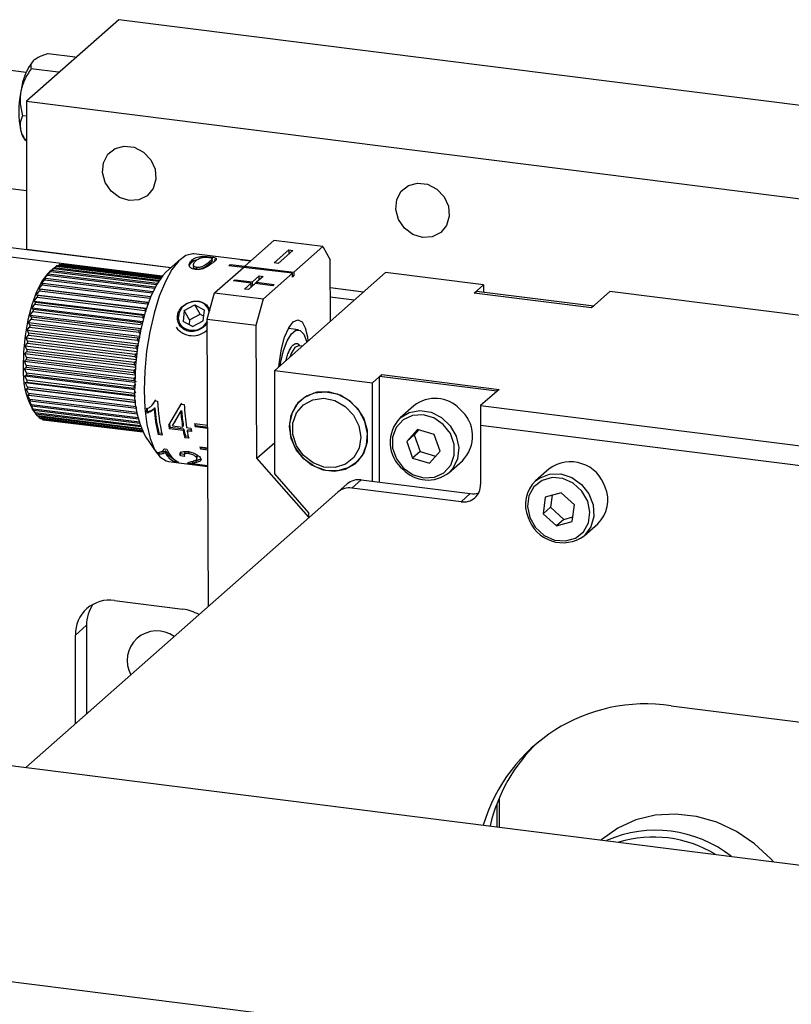
# Model space of a CAD drawing. Units: millimetres. Extents: x 20 to 416, y 10 to 287.
# Drawn here: x 134 to 136, y 107 to 110 of the extents above; entities that cross this region are included whole.
import ezdxf

# ---------------------------------------------------------------- set-up
doc = ezdxf.new("R2010")
doc.units = ezdxf.units.MM

msp = doc.modelspace()

# ---------------------------------------------------------------- linework, layer by layer
at = {"color": 7, "linetype": 'Continuous', "lineweight": 25}
for p, q in [((133.99879, 110.489275), (133.704162, 110.229438)), ((136.330558, 110.1955), (133.99879, 110.489275)), ((133.702709, 110.32067), (133.160332, 110.389003)), ((133.859485, 110.370065), (133.773178, 110.380939)), ((133.728519, 110.360913), (133.724989, 110.3578)), ((133.805052, 110.32206), (133.718745, 110.332934)), ((133.686812, 110.265352), (133.685047, 110.255644)), ((133.704162, 110.229438), (136.446366, 109.883953)), ((133.704162, 110.229438), (133.704162, 109.758033)), ((133.704162, 110.181631), (133.691528, 110.183223)), ((133.685047, 110.138088), (133.686812, 110.131493)), ((133.695552, 110.111784), (133.701106, 110.10362)), ((133.129172, 110.017306), (133.704162, 109.944864)), ((134.136579, 109.672127), (132.89347, 109.828744)), ((134.163865, 109.698385), (133.129172, 109.828744)), ((134.400629, 109.704274), (134.492553, 109.785343)), ((134.648454, 109.766309), (134.492553, 109.785343)), ((133.704162, 109.758033), (134.16557, 109.699901)), ((134.493556, 109.714226), (134.540697, 109.7558)), ((134.553169, 109.754277), (134.506029, 109.712704)), ((134.540697, 109.7558), (134.553169, 109.754277)), ((134.540697, 109.7558), (134.540745, 109.74332)), ((134.55653, 109.685239), (134.648454, 109.766309)), ((134.648454, 109.766309), (134.672265, 109.724212)), ((134.195257, 109.726315), (134.148719, 109.684908)), ((134.232826, 109.724134), (134.232808, 109.717809)), ((134.419404, 109.720832), (134.237204, 109.743078)), ((134.308376, 109.728956), (134.307978, 109.722397)), ((134.418678, 109.720192), (134.385723, 109.724215)), ((134.390157, 109.723674), (134.390222, 109.724283)), ((134.390222, 109.724283), (134.419292, 109.720733)), ((134.673016, 109.528252), (134.672265, 109.724212)), ((133.790301, 109.697276), (133.774788, 109.683473)), ((133.777127, 109.685318), (133.789739, 109.696771)), ((133.782816, 109.689765), (133.777127, 109.685318)), ((134.1203, 109.648561), (133.782816, 109.689765)), ((133.789739, 109.696771), (134.124811, 109.655861)), ((134.126206, 109.657996), (133.792058, 109.698792)), ((133.79279, 109.698703), (133.798986, 109.70386)), ((133.798986, 109.70386), (134.129953, 109.663451)), ((134.131043, 109.664963), (133.801294, 109.705223)), ((133.803683, 109.704931), (133.808151, 109.708295)), ((133.808151, 109.708295), (134.133728, 109.668545)), ((134.134415, 109.669428), (133.810423, 109.708984)), ((133.814782, 109.708452), (133.817133, 109.710029)), ((133.817133, 109.710029), (134.135765, 109.671127)), ((134.135969, 109.67138), (133.819343, 109.710037)), ((134.247682, 109.693848), (134.247315, 109.699767)), ((134.286645, 109.711236), (134.286663, 109.717561)), ((134.303991, 109.619047), (134.395915, 109.700116)), ((134.395534, 109.699781), (134.349146, 109.705445)), ((134.35386, 109.709602), (134.40063, 109.703892)), ((134.353878, 109.704867), (134.35386, 109.709602)), ((134.551816, 109.681082), (134.395915, 109.700116)), ((134.400629, 109.704274), (134.55653, 109.685239)), ((134.400647, 109.699539), (134.400629, 109.704274)), ((134.400647, 109.699539), (134.40063, 109.703892)), ((134.506029, 109.712704), (134.493556, 109.714226)), ((133.751194, 109.647938), (133.762514, 109.660502)), ((133.759623, 109.662633), (133.771402, 109.674972)), ((133.764715, 109.664339), (133.759623, 109.662633)), ((133.762514, 109.660502), (134.104888, 109.618701)), ((134.106677, 109.622588), (133.764715, 109.664339)), ((133.768299, 109.675138), (133.780511, 109.687107)), ((133.773668, 109.678238), (133.768299, 109.675138)), ((133.771402, 109.674972), (134.111959, 109.633393)), ((134.113689, 109.636724), (133.773668, 109.678238)), ((133.780511, 109.687107), (134.118696, 109.645817)), ((134.364364, 109.656639), (134.369078, 109.660796)), ((134.369078, 109.660796), (134.425203, 109.653944)), ((134.369096, 109.656061), (134.369078, 109.660796)), ((134.425203, 109.653944), (134.446416, 109.672652)), ((134.458888, 109.67113), (134.437675, 109.652421)), ((134.446416, 109.672652), (134.458888, 109.67113)), ((134.446464, 109.660172), (134.446416, 109.672652)), ((134.459892, 109.600013), (134.551816, 109.681082)), ((134.84912, 109.683561), (134.495567, 109.371756)), ((134.551864, 109.668505), (134.551816, 109.681082)), ((134.556578, 109.672663), (134.551846, 109.67324)), ((134.556578, 109.672663), (134.551864, 109.668505)), ((134.55653, 109.685239), (134.556578, 109.672663)), ((135.160925, 109.644277), (134.84912, 109.683561)), ((133.743103, 109.631215), (133.753942, 109.643853)), ((133.747783, 109.630056), (133.743103, 109.631215)), ((133.743103, 109.631215), (134.092606, 109.588544)), ((134.090766, 109.588181), (133.747783, 109.630056)), ((133.756055, 109.648219), (133.751194, 109.647938)), ((133.753942, 109.643853), (134.096925, 109.601977)), ((134.099038, 109.606344), (133.756055, 109.648219)), ((134.420489, 109.649787), (134.364364, 109.656639)), ((134.399276, 109.631078), (134.420489, 109.649787)), ((134.411748, 109.629556), (134.399276, 109.631078)), ((134.432961, 109.648264), (134.411748, 109.629556)), ((134.420537, 109.637307), (134.420489, 109.649787)), ((134.425154, 109.641379), (134.420519, 109.641945)), ((134.425251, 109.641464), (134.425203, 109.653944)), ((134.489085, 109.641412), (134.432961, 109.648264)), ((134.437675, 109.652324), (134.433058, 109.648252)), ((134.437675, 109.652421), (134.493799, 109.645569)), ((134.437693, 109.647686), (134.437675, 109.652421)), ((134.493799, 109.645569), (134.489085, 109.641412)), ((134.672603, 109.636021), (134.779889, 109.622504)), ((134.778171, 109.620989), (134.67261, 109.634289)), ((135.131462, 109.618294), (135.160925, 109.644277)), ((135.160925, 109.644277), (135.160925, 109.621709)), ((133.728287, 109.592439), (133.738122, 109.604771)), ((133.735439, 109.612648), (133.745782, 109.625208)), ((133.73999, 109.610048), (133.735439, 109.612648)), ((133.735439, 109.612648), (134.08614, 109.56983)), ((133.738122, 109.604771), (134.081105, 109.562896)), ((134.082972, 109.568173), (133.73999, 109.610048)), ((133.745782, 109.625208), (134.088765, 109.583332)), ((134.280662, 109.535376), (134.303991, 109.619047)), ((134.303991, 109.619047), (134.459892, 109.600013)), ((134.436563, 109.516342), (134.459892, 109.600013)), ((134.748708, 109.595006), (134.672724, 109.604579)), ((135.131462, 109.618294), (135.138533, 109.62453)), ((135.505628, 109.571153), (135.131462, 109.618294)), ((135.138533, 109.62453), (135.512699, 109.577389)), ((135.564554, 109.623121), (135.505628, 109.571153)), ((136.546551, 109.499401), (135.564554, 109.623121)), ((133.721724, 109.57081), (133.731047, 109.582767)), ((133.726174, 109.565393), (133.721724, 109.57081)), ((133.721724, 109.57081), (134.074068, 109.527792)), ((134.069157, 109.523518), (133.726174, 109.565393)), ((133.73276, 109.588415), (133.728287, 109.592439)), ((133.728287, 109.592439), (134.079919, 109.549507)), ((133.731047, 109.582767), (134.074029, 109.540892)), ((134.075743, 109.54654), (133.73276, 109.588415)), ((134.207166, 109.562186), (134.241156, 109.580235)), ((134.241156, 109.580235), (134.271332, 109.563858)), ((134.257993, 109.550468), (134.241156, 109.580235)), ((135.512699, 109.577389), (135.505628, 109.571153)), ((133.710648, 109.524253), (133.718952, 109.535035)), ((133.715823, 109.547998), (133.724633, 109.559437)), ((133.720303, 109.541235), (133.715823, 109.547998)), ((133.715823, 109.547998), (134.068694, 109.504915)), ((133.718952, 109.535035), (134.061935, 109.49316)), ((134.063286, 109.49936), (133.720303, 109.541235)), ((133.724633, 109.559437), (134.067616, 109.517561)), ((134.074029, 109.540892), (134.077488, 109.535644)), ((134.081105, 109.562896), (134.084424, 109.557429)), ((134.207166, 109.562186), (134.203352, 109.52776)), ((134.224003, 109.532419), (134.207166, 109.562186)), ((134.224003, 109.532419), (134.257993, 109.550468)), ((134.257993, 109.550468), (134.269176, 109.544399)), ((134.267518, 109.529431), (134.271332, 109.563858)), ((134.280662, 109.535376), (134.436563, 109.516342)), ((134.284172, 108.619638), (134.280662, 109.535376)), ((133.706256, 109.499835), (133.714065, 109.50983)), ((133.715212, 109.516206), (133.710648, 109.524253)), ((133.710648, 109.524253), (134.063883, 109.481126)), ((133.714065, 109.50983), (134.057048, 109.467955)), ((134.058195, 109.474331), (133.715212, 109.516206)), ((134.233528, 109.511382), (134.203352, 109.52776)), ((134.224003, 109.532419), (134.222345, 109.517451)), ((134.233528, 109.511382), (134.267518, 109.529431)), ((134.43819, 109.091876), (134.436563, 109.516342)), ((134.571538, 109.500773), (134.539005, 109.504745)), ((133.702696, 109.475011), (133.710026, 109.484098)), ((133.702696, 109.475011), (134.056229, 109.431848)), ((133.707582, 109.464636), (133.702696, 109.475011)), ((133.710956, 109.490579), (133.706256, 109.499835)), ((133.706256, 109.499835), (134.059709, 109.456681)), ((133.710026, 109.484098), (134.053009, 109.442222)), ((134.053939, 109.448704), (133.710956, 109.490579)), ((134.064909, 109.477066), (134.058195, 109.474331)), ((134.061935, 109.49316), (134.066564, 109.487346)), ((134.068775, 109.501088), (134.063286, 109.49936)), ((133.700005, 109.450054), (133.70688, 109.45812)), ((133.700005, 109.450054), (134.053484, 109.406898)), ((133.705128, 109.438661), (133.700005, 109.450054)), ((134.04811, 109.396785), (133.705128, 109.438661)), ((133.70688, 109.45812), (134.049863, 109.416244)), ((134.050565, 109.422761), (133.707582, 109.464636)), ((134.053009, 109.442222), (134.058429, 109.436805)), ((134.060902, 109.452169), (134.053939, 109.448704)), ((134.057048, 109.467955), (134.062461, 109.461856)), ((134.583137, 109.448986), (134.571715, 109.45038)), ((133.698214, 109.425238), (133.70466, 109.432181)), ((133.698214, 109.425238), (134.051503, 109.382104)), ((133.703619, 109.412938), (133.698214, 109.425238)), ((134.046602, 109.371062), (133.703619, 109.412938)), ((133.70466, 109.432181), (134.047643, 109.390305)), ((134.049863, 109.416244), (134.054471, 109.412213)), ((134.056752, 109.426383), (134.050565, 109.422761)), ((133.697342, 109.400833), (133.703391, 109.406565)), ((133.697342, 109.400833), (134.050296, 109.35774)), ((133.703073, 109.387749), (133.697342, 109.400833)), ((133.697399, 109.377107), (133.703087, 109.381553)), ((133.697399, 109.377107), (134.04986, 109.334074)), ((133.703495, 109.36337), (133.697399, 109.377107)), ((134.046055, 109.345873), (133.703073, 109.387749)), ((133.703087, 109.381553), (134.04607, 109.339678)), ((133.703391, 109.406565), (134.046374, 109.36469)), ((134.047643, 109.390305), (134.052467, 109.386675)), ((134.05308, 109.400118), (134.04811, 109.396785)), ((133.698383, 109.35432), (133.703752, 109.35742)), ((133.698383, 109.35432), (134.050171, 109.31137)), ((133.70488, 109.340068), (133.698383, 109.35432)), ((134.046477, 109.321494), (133.703495, 109.36337)), ((133.703752, 109.35742), (134.046734, 109.315545)), ((134.050786, 109.34981), (134.046055, 109.345873)), ((134.046374, 109.36469), (134.051322, 109.361556)), ((134.051938, 109.37508), (134.046602, 109.371062)), ((134.495567, 109.371756), (134.807372, 109.332473)), ((134.495567, 109.041773), (134.495567, 109.371756)), ((134.807372, 109.332473), (134.836834, 109.358456)), ((134.829763, 109.35222), (134.836834, 109.358456)), ((134.829763, 109.015382), (134.829763, 109.35222)), ((135.203929, 109.30508), (134.829763, 109.35222)), ((134.836834, 109.358456), (135.211, 109.311316)), ((133.700286, 109.332723), (133.705377, 109.334429)), ((133.700286, 109.332723), (134.051188, 109.28988)), ((133.707215, 109.318099), (133.700286, 109.332723)), ((134.047863, 109.298193), (133.70488, 109.340068)), ((133.705377, 109.334429), (134.04836, 109.292553)), ((134.050198, 109.276224), (133.707215, 109.318099)), ((134.04607, 109.339678), (134.053399, 109.335889)), ((134.05243, 109.3269), (134.046477, 109.321494)), ((134.807372, 109.018203), (134.807372, 109.332473)), ((133.703084, 109.312551), (133.707946, 109.312832)), ((133.710472, 109.297703), (133.703084, 109.312551)), ((133.703084, 109.312551), (134.052846, 109.269848)), ((133.706749, 109.294025), (133.711429, 109.292866)), ((133.714617, 109.279104), (133.706749, 109.294025)), ((133.707946, 109.312832), (134.050928, 109.270956)), ((134.053455, 109.255828), (133.710472, 109.297703)), ((133.711429, 109.292866), (134.054412, 109.25099)), ((134.052188, 109.302432), (134.047863, 109.298193)), ((135.211, 109.311316), (135.152075, 109.259348)), ((135.211, 109.311316), (135.203929, 109.30508)), ((133.711239, 109.277349), (133.71579, 109.274749)), ((133.719604, 109.262505), (133.711239, 109.277349)), ((134.057296, 109.237266), (133.714617, 109.279104)), ((133.71579, 109.274749), (134.058077, 109.232959)), ((133.716506, 109.262705), (133.720979, 109.258681)), ((133.725378, 109.248089), (133.716506, 109.262705)), ((134.060556, 109.220878), (133.719604, 109.262505)), ((133.720979, 109.258681), (134.061422, 109.217116)), ((133.721918, 109.250434), (133.733529, 109.233487)), ((133.722491, 109.250254), (133.726941, 109.244837)), ((133.731876, 109.236012), (133.722491, 109.250254)), ((134.086314, 109.24863), (134.088621, 109.25189)), ((134.108082, 109.265474), (134.116395, 109.277396)), ((134.111176, 109.248956), (134.113489, 109.252147)), ((134.114051, 109.274731), (134.122237, 109.273731)), ((134.157508, 109.196662), (134.196993, 109.264138)), ((134.169353, 109.216864), (134.199337, 109.266813)), ((134.196993, 109.264138), (134.207298, 109.26288)), ((134.939678, 109.259015), (134.896074, 109.220559)), ((135.152075, 109.259348), (135.152075, 109.196494)), ((135.152075, 109.259348), (137.147625, 109.007933)), ((134.064081, 109.206736), (133.725378, 109.248089)), ((133.726941, 109.244837), (134.064979, 109.203566)), ((134.067629, 109.19502), (133.731876, 109.236012)), ((133.73361, 109.233369), (134.068487, 109.192484)), ((133.739027, 109.226409), (133.734045, 109.233316)), ((134.070891, 109.185891), (133.739027, 109.226409)), ((133.740912, 109.224403), (134.071621, 109.184026)), ((133.746753, 109.219383), (133.742954, 109.224153)), ((134.073503, 109.179489), (133.746753, 109.219383)), ((134.087588, 109.235107), (134.08987, 109.238637)), ((134.169836, 109.195157), (134.196032, 109.240998)), ((134.196032, 109.240998), (134.198349, 109.244141)), ((133.748769, 109.218036), (134.07401, 109.178327)), ((133.754968, 109.215012), (133.752711, 109.217555)), ((134.075095, 109.175927), (133.754968, 109.215012)), ((133.757093, 109.214339), (134.075298, 109.175489)), ((133.763584, 109.213343), (133.763352, 109.213575)), ((134.075399, 109.175273), (133.763584, 109.213343)), ((134.157508, 109.196662), (134.159709, 109.2008)), ((134.159521, 109.185216), (134.161682, 109.189583)), ((134.205984, 109.184174), (134.161682, 109.189583)), ((134.172037, 109.199295), (134.169836, 109.195157)), ((134.169836, 109.195157), (134.201811, 109.191253)), ((134.172037, 109.199295), (134.179727, 109.212402)), ((134.204012, 109.195391), (134.201811, 109.191253)), ((134.214427, 109.189713), (134.228296, 109.188019)), ((134.240268, 109.202536), (134.281957, 109.197446)), ((134.241771, 109.191859), (134.243983, 109.19574)), ((134.281997, 109.186948), (134.241771, 109.191859)), ((134.243983, 109.19574), (134.243075, 109.202193)), ((134.243983, 109.19574), (134.281981, 109.191101)), ((135.152075, 109.196494), (135.152075, 109.007933)), ((137.147625, 108.945079), (135.152075, 109.196494)), ((134.084519, 109.159075), (134.119727, 109.107687)), ((134.123778, 109.167387), (134.125839, 109.17221)), ((134.136394, 109.165846), (134.123778, 109.167387)), ((134.135119, 109.171077), (134.125839, 109.17221)), ((134.203823, 109.179807), (134.159521, 109.185216)), ((134.203823, 109.179807), (134.205984, 109.184174)), ((134.208819, 109.157004), (134.21088, 109.161827)), ((134.221436, 109.155463), (134.208819, 109.157004)), ((134.22016, 109.160694), (134.21088, 109.161827)), ((134.21644, 109.178267), (134.218601, 109.182634)), ((134.230308, 109.176573), (134.21644, 109.178267)), ((134.229439, 109.18131), (134.218601, 109.182634)), ((134.950706, 109.183288), (134.916425, 109.145546)), ((134.939995, 109.166333), (134.916425, 109.145546)), ((134.95441, 109.182203), (134.939995, 109.166333)), ((134.939995, 109.166333), (134.958995, 109.112986)), ((135.003987, 109.167683), (134.950706, 109.183288)), ((135.022986, 109.114336), (135.003987, 109.167683)), ((134.256687, 109.12819), (134.282235, 109.125071)), ((134.259497, 109.120459), (134.26137, 109.125783)), ((134.26137, 109.125783), (134.260673, 109.127704)), ((134.26137, 109.125783), (134.282242, 109.123235)), ((134.43819, 109.091876), (134.495567, 109.142478)), ((134.916425, 109.145546), (134.935425, 109.092199)), ((134.12669, 109.104168), (134.12819, 109.110316)), ((134.143666, 109.122029), (134.143675, 109.122058)), ((134.143675, 109.122058), (134.151861, 109.121058)), ((134.14657, 109.108933), (134.148176, 109.114925)), ((134.194693, 109.099624), (134.19625, 109.105691)), ((134.208064, 109.097355), (134.194693, 109.099624)), ((134.207076, 109.103864), (134.19625, 109.105691)), ((134.221095, 109.10648), (134.222781, 109.11233)), ((134.246251, 109.09409), (134.24782, 109.10014)), ((134.282263, 109.117679), (134.259497, 109.120459)), ((134.958995, 109.112986), (134.935425, 109.092199)), ((134.958995, 109.112986), (135.008572, 109.098466)), ((134.988705, 109.076594), (135.022986, 109.114336)), ((134.156409, 109.081325), (134.282461, 109.065935)), ((134.177034, 109.080057), (134.177845, 109.085408)), ((134.189651, 109.078517), (134.177034, 109.080057)), ((134.282457, 109.067186), (134.220374, 109.074766)), ((134.23363, 109.079839), (134.228242, 109.080496)), ((134.233911, 109.081511), (134.232815, 109.074988)), ((134.232815, 109.074988), (134.28245, 109.068928)), ((134.244799, 109.077945), (134.246052, 109.08436)), ((134.604699, 108.904366), (134.43819, 109.091876)), ((134.935425, 109.092199), (134.988705, 109.076594)), ((135.050409, 109.045559), (135.094014, 109.084015)), ((134.604699, 108.918029), (134.495567, 109.041773)), ((135.371121, 109.058113), (135.327516, 109.019657)), ((134.697283, 108.983968), (134.726746, 109.009951)), ((134.741379, 108.996821), (134.770841, 109.022805)), ((134.770841, 109.022805), (135.119176, 108.978919)), ((134.697283, 108.983968), (133.702421, 108.106582)), ((135.089714, 108.952935), (134.741379, 108.996821)), ((135.119176, 108.978919), (135.089714, 108.952935)), ((135.408446, 108.982054), (135.358455, 108.967754)), ((135.380013, 108.973921), (135.374729, 108.935527)), ((135.451139, 108.943338), (135.408446, 108.982054)), ((135.358455, 108.967754), (135.351158, 108.91474)), ((135.443842, 108.890324), (135.451139, 108.943338)), ((134.604699, 108.902316), (134.604699, 108.918029)), ((135.374729, 108.935527), (135.351158, 108.91474)), ((135.351158, 108.91474), (135.393852, 108.876025)), ((135.374729, 108.935527), (135.417422, 108.896812)), ((135.417422, 108.896812), (135.393852, 108.876025)), ((135.393852, 108.876025), (135.443842, 108.890324)), ((135.417422, 108.896812), (135.445854, 108.904944)), ((135.481852, 108.844657), (135.525457, 108.883113)), ((128.058755, 108.817617), (141.902887, 107.07342)), ((141.687058, 106.411672), (123.048873, 108.759863)), ((133.984786, 108.638447), (134.20305, 108.610949)), ((133.860064, 108.528453), (133.89542, 108.559634)), ((133.89542, 108.559634), (133.89542, 108.276791)), ((133.860064, 108.24561), (133.860064, 108.528453)), ((135.760094, 108.30279), (136.991723, 108.147619)), ((135.211, 108.007691), (135.211, 107.916519)), ((135.203929, 107.990022), (135.203929, 107.91741))]:
    msp.add_line(p, q, dxfattribs=at)
at = {"color": 8, "linetype": 'Continuous', "lineweight": 25}
msp.add_line((134.290122, 109.73342), (134.289948, 109.731098), dxfattribs=at)
at = {"color": 7, "linetype": 'Continuous', "lineweight": 25, "flags": 128}
for points in [[(134.031557, 109.913204), (134.000582, 109.922942), (133.97379, 109.943038), (133.9548, 109.970776), (133.946177, 110.002411), (133.949084, 110.03367), (133.96313, 110.060331), (133.986417, 110.078794), (134.015801, 110.086566), (134.047313, 110.082596), (134.076697, 110.06742), (134.099984, 110.043089), (134.11403, 110.012888), (134.116938, 109.980897), (134.108314, 109.951435), (134.089324, 109.928482), (134.062532, 109.915137), (134.031557, 109.913204)], [(134.966971, 109.795353), (134.935996, 109.805091), (134.909204, 109.825187), (134.890214, 109.852925), (134.881591, 109.88456), (134.884498, 109.915819), (134.898544, 109.94248), (134.921832, 109.960943), (134.951216, 109.968715), (134.982727, 109.964744), (135.012111, 109.949569), (135.035398, 109.925238), (135.049444, 109.895037), (135.052352, 109.863046), (135.043728, 109.833584), (135.024738, 109.810631), (134.997947, 109.797286), (134.966971, 109.795353)], [(134.237204, 109.743078), (134.234213, 109.743321), (134.212386, 109.738212), (134.189995, 109.721319), (134.167851, 109.693254), (134.146753, 109.655031), (134.127464, 109.608031), (134.110682, 109.553954), (134.097012, 109.494753), (134.086949, 109.432569), (134.080857, 109.369649), (134.078956, 109.308266)], [(133.774788, 109.683473), (133.771029, 109.679899), (133.752824, 109.65593), (133.735775, 109.622317), (133.720737, 109.580744), (133.708463, 109.533297), (133.69957, 109.482355), (133.694503, 109.430472), (133.693516, 109.380249)], [(134.148719, 109.684908), (134.138546, 109.674469), (134.118107, 109.644787), (134.099062, 109.60519), (134.082246, 109.557407), (134.068392, 109.503528), (134.058107, 109.445908), (134.051839, 109.387063), (134.049863, 109.329567)], [(134.287013, 109.558154), (134.283116, 109.570115), (134.271788, 109.583381), (134.255216, 109.590927), (134.235923, 109.591604), (134.216846, 109.585309), (134.200889, 109.573001), (134.190482, 109.556553), (134.187209, 109.538469), (134.191568, 109.521503)], [(134.508901, 109.383516), (134.510276, 109.399509), (134.516837, 109.440474), (134.527159, 109.477495), (134.540232, 109.506949), (134.554776, 109.525951), (134.569366, 109.532643), (134.582576, 109.526368), (134.593112, 109.507742), (134.599942, 109.478587), (134.60143, 109.465118)], [(134.512936, 109.387074), (134.514936, 109.398701), (134.523873, 109.435365), (134.535609, 109.466082), (134.549102, 109.488121), (134.563153, 109.499524), (134.576513, 109.499279), (134.587995, 109.487406), (134.596579, 109.464961), (134.597394, 109.46156)], [(134.078956, 109.308266), (134.081313, 109.25064), (134.087845, 109.198854), (134.098316, 109.154778), (134.112346, 109.120006), (134.129428, 109.095795), (134.148946, 109.083019), (134.156409, 109.081325)], [(134.542339, 109.192529), (134.547737, 109.228923), (134.563739, 109.260731), (134.58892, 109.285125), (134.621045, 109.299939), (134.657258, 109.303856), (134.694342, 109.296528), (134.729002, 109.278606), (134.758158, 109.251683), (134.77922, 109.218151), (134.790316, 109.180989), (134.790459, 109.1435), (134.779638, 109.109014), (134.758814, 109.080596), (134.729838, 109.06077), (134.695283, 109.051299), (134.65822, 109.053024), (134.621943, 109.065791), (134.589674, 109.088467), (134.564282, 109.119036), (134.548022, 109.154782), (134.542339, 109.192529)], [(134.66706, 109.30301), (134.630297, 109.302057), (134.596801, 109.290018), (134.569548, 109.267965), (134.550959, 109.237855), (134.542686, 109.202366), (134.545465, 109.164649), (134.559047, 109.128056), (134.582227, 109.095839), (134.612945, 109.070861), (134.648471, 109.05534), (134.685648, 109.050656), (134.721174, 109.057225), (134.751892, 109.074464), (134.775072, 109.10084), (134.788654, 109.13401), (134.791433, 109.171026), (134.78316, 109.208601), (134.764571, 109.243394), (134.737318, 109.272315), (134.703822, 109.292793), (134.66706, 109.30301)], [(134.770298, 109.158781), (134.764522, 109.123771), (134.747546, 109.093999), (134.721209, 109.07269), (134.688366, 109.062155), (134.652575, 109.063535), (134.617716, 109.076679), (134.587565, 109.100165), (134.56539, 109.131447), (134.553594, 109.167134), (134.553455, 109.20336), (134.564988, 109.2362), (134.586944, 109.262093), (134.616943, 109.278235), (134.651735, 109.282876), (134.687548, 109.275514), (134.720503, 109.256945), (134.747027, 109.229183), (134.764248, 109.195235), (134.770298, 109.158781)], [(134.906371, 109.060212), (134.93656, 109.039262), (134.970746, 109.029249), (135.004808, 109.031381), (135.034635, 109.045401), (135.056631, 109.069618), (135.068143, 109.10111), (135.067781, 109.13608), (135.055591, 109.170309), (135.033041, 109.19967), (135.002852, 109.22062), (134.968665, 109.230633), (134.934604, 109.228501), (134.904776, 109.214481), (134.88278, 109.190265), (134.871269, 109.158772), (134.87163, 109.123802), (134.883821, 109.089573), (134.906371, 109.060212)], [(135.30879, 108.902621), (135.327274, 108.870749), (135.354667, 108.845908), (135.387667, 108.831094), (135.422293, 108.828093), (135.454369, 108.837268), (135.480025, 108.857512), (135.496168, 108.886383), (135.50085, 108.920399), (135.493507, 108.955457), (135.475024, 108.987329), (135.44763, 109.01217), (135.41463, 109.026985), (135.380004, 109.029985), (135.347929, 109.02081), (135.322272, 109.000566), (135.306129, 108.971695), (135.301447, 108.937679), (135.30879, 108.902621)], [(136.086287, 107.806243), (136.077906, 107.815455), (136.026007, 107.863264), (135.967935, 107.902418), (135.905359, 107.931789), (135.840081, 107.950532), (135.773978, 107.958109), (135.708952, 107.954301), (135.646873, 107.939218), (135.589528, 107.913294), (135.538566, 107.877274), (135.53581, 107.874872)]]:
    msp.add_lwpolyline(points, dxfattribs=at)
at = {"color": 8, "linetype": 'Continuous', "lineweight": 25, "flags": 128}
for points in [[(134.571715, 109.45038), (134.571273, 109.450423), (134.559886, 109.444913), (134.548761, 109.427642), (134.543331, 109.41388)], [(134.896074, 109.220559), (134.923844, 109.237364), (134.958117, 109.243898), (134.99403, 109.23842), (135.02769, 109.221526), (135.055449, 109.195044), (135.0743, 109.161846), (135.0822, 109.125528), (135.078292, 109.090026), (135.063001, 109.059187), (135.050409, 109.045559)], [(135.327516, 109.019657), (135.339854, 109.028807), (135.371872, 109.041196), (135.407445, 109.041769), (135.442719, 109.030463), (135.473872, 109.008504), (135.497526, 108.978273), (135.51112, 108.943043), (135.51318, 108.906634), (135.503483, 108.872991), (135.483079, 108.84576), (135.481852, 108.844657)]]:
    msp.add_lwpolyline(points, dxfattribs=at)
at = {"color": 7, "linetype": 'Continuous', "lineweight": 25}
for centre, radius, start, end in [((133.877256, 110.240812), 0.192019, 142.46467, 172.657591), ((133.993743, 110.196866), 0.314242, 169.219452, 190.780548), ((133.753072, 110.149084), 0.068555, 194.867775, 212.962061), ((134.388546, 109.686022), 0.038297, 87.492311, 94.226719), ((133.868742, 109.612923), 0.115273, 138.194743, 139.943545), ((133.84154, 109.639683), 0.077087, 129.93344, 132.220339), ((133.826054, 109.660656), 0.050982, 119.055176, 122.067925), ((133.819567, 109.674764), 0.035421, 104.960038, 108.800713), ((133.818344, 109.681459), 0.028595, 87.997465, 92.427392), ((134.420495, 109.629293), 0.104354, 129.683861, 133.135383), ((133.962339, 109.54842), 0.229113, 149.605744, 150.711994), ((133.909049, 109.581895), 0.166163, 144.562789, 145.933252), ((134.099815, 109.48192), 0.381931, 157.178499, 157.96535), ((134.026954, 109.514455), 0.302124, 153.720788, 154.64073), ((134.176699, 109.45252), 0.464252, 160.164808, 160.85565), ((134.369936, 109.47258), 0.302124, 153.720788, 154.64073), ((134.322245, 109.408023), 0.616495, 165.210693, 165.782515), ((134.25261, 109.4276), 0.544155, 162.810536, 163.431975), ((134.519682, 109.410645), 0.464252, 160.164808, 160.85565), ((134.442798, 109.440044), 0.381931, 157.178499, 157.96535), ((134.380493, 109.394113), 0.676384, 167.436957, 167.974505), ((134.595592, 109.385724), 0.544155, 162.810536, 163.431975), ((134.42291, 109.385628), 0.719643, 169.545882, 170.061666), ((134.665228, 109.366148), 0.616495, 165.210693, 165.782515), ((134.234394, 109.547672), 0.065446, 216.044776, 315.148813), ((134.234203, 109.551529), 0.052147, 215.156319, 333.058572), ((134.446143, 109.381814), 0.743189, 171.584528, 172.08936), ((134.765892, 109.343753), 0.719643, 169.545882, 170.061666), ((134.723476, 109.352237), 0.676384, 167.436957, 167.974505), ((134.428894, 109.383166), 0.725891, 175.61545, 176.128271), ((134.448252, 109.381485), 0.745323, 173.594547, 174.098414), ((134.789126, 109.339938), 0.743189, 171.584528, 172.08936), ((134.389356, 109.385247), 0.686296, 177.687562, 178.219922), ((134.791235, 109.33961), 0.745323, 173.594547, 174.098414), ((133.942484, 109.366706), 0.249337, 176.886333, 207.796124), ((134.332439, 109.386157), 0.629369, 179.855079, 180.419076), ((134.771877, 109.341291), 0.725891, 175.61545, 176.128271), ((134.262195, 109.384537), 0.559102, 182.169729, 182.780043), ((134.675422, 109.344281), 0.629369, 179.855079, 180.419076), ((134.732338, 109.343371), 0.686296, 177.687562, 178.219922), ((134.183546, 109.379385), 0.480278, 184.695601, 185.370988), ((134.101824, 109.370163), 0.398029, 187.516034, 188.281523), ((134.605178, 109.342662), 0.559102, 182.169729, 182.780043), ((134.3459, 109.300974), 0.297414, 174.483185, 208.49682), ((134.022274, 109.356866), 0.317365, 190.743935, 191.634183), ((134.526529, 109.337509), 0.480278, 184.695601, 185.370988), ((135.006892, 109.1751), 0.107515, 42.532654, 128.693706), ((133.949573, 109.340032), 0.242727, 194.537646, 195.602132), ((133.887404, 109.320695), 0.177604, 199.125466, 200.43642), ((134.444807, 109.328287), 0.398029, 187.516034, 188.281523), ((134.365257, 109.314991), 0.317365, 190.743935, 191.634183), ((134.70027, 109.302837), 0.613767, 184.761472, 186.004106), ((134.598356, 109.286132), 0.486056, 184.009336, 193.555138), ((134.661421, 109.289613), 0.539418, 181.687177, 193.264403), ((134.822949, 109.285935), 0.616082, 182.144578, 188.985482), ((133.838136, 109.300291), 0.124255, 204.842134, 206.505608), ((133.802628, 109.280525), 0.083589, 212.175273, 214.341969), ((133.780194, 109.263204), 0.055214, 221.791164, 224.647913), ((133.768711, 109.250066), 0.037731, 234.411354, 238.093626), ((134.710445, 109.300617), 0.626293, 184.761472, 186.004106), ((134.605938, 109.283634), 0.495976, 184.009336, 193.555138), ((134.771003, 109.282577), 0.576472, 184.136133, 189.115163), ((134.76182, 109.284889), 0.564943, 184.136133, 189.115163), ((134.974139, 109.142249), 0.110574, 134.910375, 230.609723), ((135.015949, 109.162325), 0.110574, 314.910375, 50.609723), ((133.764877, 109.242604), 0.029318, 250.245758, 254.602571), ((134.611878, 109.270655), 0.460355, 189.249255, 190.695709), ((134.604991, 109.273313), 0.451148, 189.249255, 190.695709), ((134.682665, 109.262012), 0.460355, 189.249255, 190.695709), ((134.762504, 109.270589), 0.526651, 187.424505, 188.597499), ((134.587006, 109.251812), 0.38989, 190.64246, 194.073467), ((134.581503, 109.254739), 0.382092, 190.64246, 194.073467), ((134.599623, 109.250271), 0.38989, 190.64246, 194.073467), ((134.477881, 109.204206), 0.233892, 198.96584, 200.981026), ((134.211903, 109.166971), 0.105855, 212.325315, 216.390791), ((134.205362, 109.140451), 0.066707, 208.195269, 244.87076), ((134.207878, 109.147443), 0.067984, 208.575562, 240.682887), ((134.225983, 109.148846), 0.079159, 200.550722, 242.679272), ((135.439132, 108.964714), 0.115537, 17.526665, 126.061161), ((134.983309, 109.130955), 0.108604, 223.067674, 308.158686), ((134.762955, 108.967796), 0.055572, 81.841587, 130.661207), ((135.097829, 109.006587), 0.054262, 261.398635, 1.420609), ((135.398017, 108.944571), 0.102996, 133.195889, 203.645007), ((135.454956, 108.958199), 0.102996, 313.195889, 23.645007), ((134.733492, 108.941812), 0.055572, 81.841587, 130.661207), ((135.126881, 109.036314), 0.05791, 262.354166, 289.285491), ((135.413841, 108.938056), 0.115537, 197.526665, 306.061161), ((133.968556, 108.531144), 0.108524, 81.398635, 181.420609), ((134.009556, 108.560822), 0.114142, 144.994535, 180.596686), ((134.184962, 108.474592), 0.137552, 59.698121, 82.444074), ((134.119684, 108.446764), 0.094913, 54.103989, 208.715255), ((135.677817, 107.76967), 0.539432, 81.226666, 163.500831), ((135.709128, 107.797184), 0.540892, 133.894016, 166.862431), ((135.710485, 107.51494), 0.391203, 52.009342, 113.629147), ((135.703121, 107.50401), 0.380705, 58.806836, 106.831653)]:
    msp.add_arc(centre, radius, start, end, dxfattribs=at)
for points, knots in [([(133.773178, 110.380939), (133.771384, 110.380377), (133.756384, 110.375678), (133.739826, 110.369125), (133.730387, 110.36227), (133.728519, 110.360913)], [0, 0, 0, 0, 0.09824087, 0.82149674, 1, 1, 1, 1]), ([(133.724989, 110.3578), (133.722285, 110.354348), (133.715905, 110.346203), (133.717707, 110.337784), (133.718745, 110.332934)], [0, 0, 0, 0, 0.42387666, 1, 1, 1, 1]), ([(133.718745, 110.332934), (133.710754, 110.320892), (133.696755, 110.299797), (133.689798, 110.275696), (133.686812, 110.265352)], [0, 0, 0, 0, 0.57080675, 1, 1, 1, 1]), ([(133.805052, 110.32206), (133.806944, 110.322594), (133.809396, 110.323285), (133.811321, 110.324136), (133.811761, 110.324331)], [0, 0, 0, 0, 0.77143548, 1, 1, 1, 1]), ([(133.685047, 110.255644), (133.684823, 110.253962), (133.682552, 110.236884), (133.684146, 110.212007), (133.689715, 110.190293), (133.691528, 110.183223)], [0, 0, 0, 0, 0.06864762, 0.69678288, 1, 1, 1, 1]), ([(133.691528, 110.183223), (133.688175, 110.175272), (133.682301, 110.161342), (133.684222, 110.145071), (133.685047, 110.138088)], [0, 0, 0, 0, 0.57080675, 1, 1, 1, 1]), ([(133.686812, 110.131493), (133.687189, 110.130346), (133.69018, 110.121268), (133.696425, 110.112114), (133.701882, 110.104117)], [0, 0, 0, 0, 0.12633736, 1, 1, 1, 1]), ([(134.242235, 109.693563), (134.239272, 109.694082), (134.233422, 109.695106), (134.226723, 109.698872), (134.222391, 109.704296), (134.222668, 109.714131), (134.228641, 109.720013), (134.232826, 109.724134)], [0, 0, 0, 0, 0.11441514, 0.22587633, 0.37235006, 0.56022497, 1, 1, 1, 1]), ([(134.232808, 109.717809), (134.234379, 109.719117), (134.238266, 109.722355), (134.244899, 109.723978), (134.248853, 109.724945)], [0, 0, 0, 0, 0.40400353, 1, 1, 1, 1]), ([(134.232826, 109.724134), (134.23447, 109.725385), (134.239875, 109.7295), (134.2497, 109.733405), (134.263726, 109.73493), (134.274895, 109.734803), (134.283308, 109.734203), (134.288194, 109.733641), (134.290122, 109.73342)], [0, 0, 0, 0, 0.15634641, 0.51412794, 0.71141397, 0.81995406, 0.92892549, 1, 1, 1, 1]), ([(134.247315, 109.699767), (134.245685, 109.700049), (134.242465, 109.700606), (134.238651, 109.702616), (134.236015, 109.705695), (134.23564, 109.712836), (134.241022, 109.718508), (134.245256, 109.722149), (134.245732, 109.722558)], [0, 0, 0, 0, 0.083278668, 0.164481723, 0.278375314, 0.434275023, 0.936479767, 1, 1, 1, 1]), ([(134.245732, 109.722558), (134.245931, 109.722723), (134.246926, 109.723546), (134.251319, 109.726828), (134.257331, 109.730309), (134.267491, 109.732186), (134.274247, 109.732525), (134.279819, 109.732434), (134.283218, 109.732086), (134.284959, 109.731908)], [0, 0, 0, 0, 0.02633591, 0.13169094, 0.55486564, 0.73836152, 0.83740481, 0.91673259, 1, 1, 1, 1]), ([(134.284959, 109.731908), (134.28663, 109.731673), (134.289923, 109.731211), (134.293792, 109.730143), (134.296427, 109.728669), (134.296686, 109.724988), (134.291067, 109.720824), (134.286663, 109.717561)], [0, 0, 0, 0, 0.08516802, 0.1679403, 0.28256699, 0.43778304, 1, 1, 1, 1]), ([(134.296106, 109.721416), (134.296138, 109.721281), (134.296186, 109.721077), (134.296167, 109.720802), (134.296093, 109.720387), (134.295808, 109.719753), (134.295337, 109.719099), (134.294997, 109.718691), (134.294836, 109.718504), (134.294668, 109.718316), (134.294457, 109.718089), (134.294237, 109.717859), (134.294008, 109.717628), (134.293771, 109.717394), (134.293527, 109.717158), (134.293275, 109.71692), (134.293017, 109.716679), (134.292752, 109.716437), (134.292482, 109.716192), (134.292205, 109.715945), (134.291923, 109.715696), (134.291636, 109.715444), (134.291343, 109.71519), (134.290947, 109.714848), (134.290541, 109.714502), (134.290127, 109.714151), (134.289813, 109.713885), (134.289494, 109.713616), (134.288849, 109.713075), (134.287912, 109.712292), (134.287049, 109.711572), (134.286645, 109.711236)], [0, 0, 0, 0, 0.0476337, 0.07143873, 0.09524328, 0.190537, 0.28578936, 0.30959242, 0.32149379, 0.34529678, 0.36909973, 0.39290265, 0.41670554, 0.44050841, 0.46431125, 0.48811408, 0.51191689, 0.53571969, 0.55952248, 0.58332525, 0.60712802, 0.63093077, 0.65473352, 0.67853627, 0.7261423, 0.74994503, 0.77374775, 0.79755047, 0.82135318, 0.91656807, 1, 1, 1, 1]), ([(134.290122, 109.73342), (134.293274, 109.732992), (134.299596, 109.732134), (134.305806, 109.730578), (134.307571, 109.729464), (134.308376, 109.728956)], [0, 0, 0, 0, 0.350861275, 0.703713306, 1, 1, 1, 1]), ([(134.296172, 109.720909), (134.296217, 109.721905), (134.296317, 109.724106), (134.296418, 109.726307), (134.296472, 109.727513)], [0, 0, 0, 0, 0.45248594, 1, 1, 1, 1]), ([(134.308376, 109.728956), (134.308811, 109.727495), (134.309844, 109.724025), (134.303336, 109.718933), (134.299569, 109.715985)], [0, 0, 0, 0, 0.42115245, 1, 1, 1, 1]), ([(134.301966, 109.724644), (134.30316, 109.724371), (134.306173, 109.723682), (134.307298, 109.722881), (134.307978, 109.722397)], [0, 0, 0, 0, 0.396095676, 1, 1, 1, 1]), ([(134.223389, 109.704851), (134.223409, 109.704931), (134.223459, 109.705127), (134.223555, 109.705436), (134.223668, 109.70578), (134.22383, 109.706236), (134.224007, 109.706688), (134.224198, 109.707135), (134.224398, 109.707579), (134.224612, 109.708019), (134.224895, 109.708563), (134.225133, 109.708993), (134.225382, 109.709419), (134.225639, 109.709842), (134.225906, 109.71026), (134.226252, 109.710777), (134.226538, 109.711186), (134.226907, 109.711691), (134.227211, 109.71209), (134.227602, 109.712584), (134.228002, 109.713071), (134.228415, 109.71355), (134.228837, 109.714024), (134.229267, 109.714491), (134.229709, 109.714951), (134.230158, 109.715405), (134.230781, 109.716014), (134.231685, 109.716854), (134.232434, 109.717491), (134.232808, 109.717809)], [0, 0, 0, 0, 0.01582597, 0.03892124, 0.06201649, 0.08511171, 0.13130362, 0.1543988, 0.17749396, 0.22368541, 0.24678054, 0.29297175, 0.31606685, 0.33916194, 0.38535289, 0.40844797, 0.45463878, 0.47773384, 0.52392453, 0.54701958, 0.59321018, 0.63940072, 0.66249575, 0.70868623, 0.75487668, 0.77797169, 0.82416209, 0.91206935, 1, 1, 1, 1]), ([(134.235936, 109.70784), (134.235976, 109.706937), (134.236064, 109.704943), (134.236152, 109.702948), (134.2362, 109.701857)], [0, 0, 0, 0, 0.45247515, 1, 1, 1, 1]), ([(134.247682, 109.693848), (134.24602, 109.694135), (134.242742, 109.694702), (134.238864, 109.696743), (134.237216, 109.69875), (134.236554, 109.700187), (134.236322, 109.70087), (134.236227, 109.70138), (134.236208, 109.701751), (134.236203, 109.701848)], [0, 0, 0, 0, 0.230134398, 0.454024204, 0.765671464, 0.847811486, 0.888874434, 0.971044484, 1, 1, 1, 1]), ([(134.299569, 109.715985), (134.297925, 109.714632), (134.29252, 109.710182), (134.282703, 109.702799), (134.268696, 109.696141), (134.257525, 109.693464), (134.249093, 109.692913), (134.244188, 109.693378), (134.242235, 109.693563)], [0, 0, 0, 0, 0.156267892, 0.513964645, 0.710953, 0.819318665, 0.92809109, 1, 1, 1, 1]), ([(134.286663, 109.717561), (134.286464, 109.717394), (134.285469, 109.716563), (134.281073, 109.712935), (134.275046, 109.70752), (134.264821, 109.702279), (134.258023, 109.700285), (134.252437, 109.69942), (134.249044, 109.69965), (134.247315, 109.699767)], [0, 0, 0, 0, 0.02631642, 0.1315936, 0.55447928, 0.73823551, 0.83778181, 0.91734521, 1, 1, 1, 1]), ([(134.286645, 109.711236), (134.286249, 109.710906), (134.284267, 109.709251), (134.282015, 109.707376), (134.279913, 109.705701), (134.279559, 109.70542), (134.279201, 109.705138), (134.278718, 109.704761), (134.278227, 109.704381), (134.277727, 109.703998), (134.277347, 109.70371), (134.276962, 109.703421), (134.276572, 109.703131), (134.276177, 109.70284), (134.275776, 109.702548), (134.275368, 109.702256), (134.274955, 109.701963), (134.274395, 109.701571), (134.273677, 109.70108), (134.272785, 109.700491), (134.271858, 109.699902), (134.271052, 109.699413), (134.270468, 109.699073), (134.270044, 109.698832), (134.269612, 109.698591), (134.269079, 109.698305), (134.26835, 109.697928), (134.26759, 109.697557), (134.266794, 109.697197), (134.265557, 109.696672), (134.26269, 109.695591), (134.258279, 109.694298), (134.252638, 109.693497), (134.249348, 109.69373), (134.247682, 109.693848)], [0, 0, 0, 0, 0.0528427, 0.26432978, 0.27754014, 0.29075051, 0.30396088, 0.31717126, 0.34359242, 0.35680281, 0.37001321, 0.38322361, 0.39643402, 0.40964444, 0.42285487, 0.43606531, 0.44927577, 0.46248624, 0.48890833, 0.5153308, 0.54175382, 0.56817762, 0.58138845, 0.58799368, 0.60120464, 0.61441574, 0.62762698, 0.65405731, 0.66726933, 0.68048178, 0.73339871, 0.83999249, 0.91894618, 1, 1, 1, 1]), ([(134.280706, 109.523898), (134.277105, 109.519186), (134.269844, 109.509684), (134.254169, 109.499759), (134.236809, 109.494832), (134.219347, 109.495904), (134.203889, 109.502726), (134.192065, 109.514412), (134.185282, 109.529557), (134.184716, 109.542729), (134.187409, 109.555482), (134.193272, 109.567661), (134.205843, 109.580328), (134.222081, 109.589018), (134.240076, 109.5929), (134.257641, 109.591684), (134.27258, 109.585552), (134.283668, 109.575698), (134.286743, 109.566712), (134.288206, 109.562435)], [0, 0, 0, 0, 0.06074664, 0.1225118, 0.18462866, 0.24619969, 0.30717696, 0.36843857, 0.43041514, 0.49243137, 0.51412831, 0.57541841, 0.63668957, 0.69845473, 0.76057159, 0.82214262, 0.88311988, 0.9443815, 1, 1, 1, 1]), ([(134.531282, 109.403254), (134.531385, 109.403733), (134.532745, 109.410004), (134.536308, 109.420816), (134.543382, 109.438479), (134.553493, 109.453932), (134.563699, 109.458816), (134.570569, 109.457052), (134.573247, 109.453809), (134.574207, 109.452646)], [0, 0, 0, 0, 0.01130014, 0.14800271, 0.28457232, 0.53570008, 0.78682784, 0.92353048, 1, 1, 1, 1]), ([(134.086314, 109.24863), (134.089662, 109.250285), (134.096359, 109.253596), (134.106449, 109.261734), (134.111206, 109.269866), (134.114051, 109.274731)], [0, 0, 0, 0, 0.286554794, 0.5732063, 1, 1, 1, 1]), ([(134.113489, 109.252147), (134.110712, 109.249801), (134.105891, 109.245728), (134.097821, 109.241382), (134.092531, 109.239556), (134.08987, 109.238637)], [0, 0, 0, 0, 0.40295817, 0.6996182, 1, 1, 1, 1]), ([(134.105865, 109.26224), (134.10628, 109.262758), (134.107112, 109.263795), (134.107943, 109.26483), (134.108359, 109.265348)], [0, 0, 0, 0, 0.50000357, 1, 1, 1, 1]), ([(134.111176, 109.248956), (134.108434, 109.246576), (134.103649, 109.242423), (134.095592, 109.237955), (134.090267, 109.23606), (134.087588, 109.235107)], [0, 0, 0, 0, 0.40007206, 0.69811634, 1, 1, 1, 1]), ([(134.122452, 109.110367), (134.125343, 109.110942), (134.131127, 109.112094), (134.139145, 109.11551), (134.141979, 109.119607), (134.143675, 109.122058)], [0, 0, 0, 0, 0.28655479, 0.5732063, 1, 1, 1, 1]), ([(134.14657, 109.108933), (134.144429, 109.107981), (134.140693, 109.106319), (134.133845, 109.104855), (134.129085, 109.104398), (134.12669, 109.104168)], [0, 0, 0, 0, 0.40007206, 0.69811634, 1, 1, 1, 1]), ([(134.148176, 109.114925), (134.145993, 109.113991), (134.142205, 109.112369), (134.135317, 109.110963), (134.130576, 109.110533), (134.12819, 109.110316)], [0, 0, 0, 0, 0.40295817, 0.6996182, 1, 1, 1, 1]), ([(134.194693, 109.099624), (134.194016, 109.101383), (134.192657, 109.104915), (134.194564, 109.109637), (134.200267, 109.112616), (134.208302, 109.113832), (134.214905, 109.113247), (134.218315, 109.112945)], [0, 0, 0, 0, 0.228320066, 0.458532548, 0.634990899, 0.81151537, 1, 1, 1, 1]), ([(134.19625, 109.105691), (134.195316, 109.107521), (134.194136, 109.109829), (134.195392, 109.111824), (134.195653, 109.112237)], [0, 0, 0, 0, 0.79250373, 1, 1, 1, 1]), ([(134.221095, 109.10648), (134.219021, 109.106657), (134.214734, 109.10702), (134.20999, 109.10607), (134.207059, 109.104247), (134.205931, 109.101285), (134.207252, 109.09885), (134.208064, 109.097355)], [0, 0, 0, 0, 0.17515459, 0.36200451, 0.52498139, 0.70824747, 1, 1, 1, 1]), ([(134.208633, 109.10958), (134.208363, 109.108589), (134.207823, 109.106605), (134.207282, 109.104621), (134.207012, 109.10363)], [0, 0, 0, 0, 0.49999963, 1, 1, 1, 1]), ([(134.222781, 109.11233), (134.220677, 109.112511), (134.216312, 109.112886), (134.211646, 109.111894), (134.209144, 109.11064), (134.208854, 109.109717), (134.208801, 109.109548)], [0, 0, 0, 0, 0.31135174, 0.6459871, 0.93511235, 1, 1, 1, 1]), ([(134.218315, 109.112945), (134.222661, 109.112246), (134.22996, 109.111074), (134.240092, 109.107221), (134.248473, 109.102462), (134.255514, 109.097234), (134.258115, 109.093851), (134.259238, 109.092389)], [0, 0, 0, 0, 0.24148953, 0.4055119, 0.56925245, 0.8138805, 1, 1, 1, 1]), ([(134.246251, 109.09409), (134.245137, 109.095485), (134.243198, 109.097914), (134.237352, 109.101564), (134.230987, 109.104361), (134.22524, 109.105901), (134.22207, 109.106344), (134.221095, 109.10648)], [0, 0, 0, 0, 0.28532244, 0.49654211, 0.70778605, 0.91008879, 1, 1, 1, 1]), ([(134.23127, 109.081359), (134.231772, 109.081483), (134.232524, 109.08167), (134.234257, 109.082132), (134.239343, 109.083638), (134.24579, 109.086138), (134.247933, 109.09067), (134.246679, 109.09322), (134.246251, 109.09409)], [0, 0, 0, 0, 0.05742652, 0.08613956, 0.20099823, 0.66210674, 0.88474808, 1, 1, 1, 1]), ([(134.24782, 109.10014), (134.246731, 109.101463), (134.244821, 109.103785), (134.240539, 109.106683), (134.237799, 109.107832), (134.237168, 109.108096)], [0, 0, 0, 0, 0.50489485, 0.88595565, 1, 1, 1, 1]), ([(134.247208, 109.089853), (134.247457, 109.090864), (134.247969, 109.092952), (134.248482, 109.095039), (134.248746, 109.096115)], [0, 0, 0, 0, 0.48438259, 1, 1, 1, 1]), ([(134.24846, 109.096185), (134.24863, 109.096481), (134.249234, 109.097534), (134.248411, 109.09905), (134.24782, 109.10014)], [0, 0, 0, 0, 0.28138313, 1, 1, 1, 1]), ([(134.220374, 109.074766), (134.219509, 109.075222), (134.217116, 109.076483), (134.220506, 109.078696), (134.227249, 109.080364), (134.23127, 109.081359)], [0, 0, 0, 0, 0.18605218, 0.514604403, 1, 1, 1, 1]), ([(134.244799, 109.077945), (134.242731, 109.077509), (134.239427, 109.076811), (134.234788, 109.075974), (134.233517, 109.075339), (134.232815, 109.074988)], [0, 0, 0, 0, 0.42813798, 0.68400367, 1, 1, 1, 1]), ([(134.246052, 109.08436), (134.243963, 109.08394), (134.240628, 109.083268), (134.235943, 109.082467), (134.234633, 109.081851), (134.233911, 109.081511)], [0, 0, 0, 0, 0.4287852, 0.68477332, 1, 1, 1, 1]), ([(134.259238, 109.092389), (134.260098, 109.090662), (134.262065, 109.086706), (134.257372, 109.081242), (134.249835, 109.079266), (134.244799, 109.077945)], [0, 0, 0, 0, 0.20470752, 0.46869238, 1, 1, 1, 1]), ([(134.260226, 109.089665), (134.260126, 109.089588), (134.259872, 109.089394), (134.259511, 109.089155), (134.258906, 109.088775), (134.258082, 109.088312), (134.257104, 109.087835), (134.25629, 109.087473), (134.255666, 109.087211), (134.255135, 109.087), (134.254705, 109.086836), (134.254271, 109.086674), (134.253832, 109.086516), (134.253388, 109.086363), (134.253053, 109.086249), (134.252716, 109.086138), (134.252376, 109.086028), (134.252034, 109.085921), (134.251691, 109.085815), (134.25123, 109.085676), (134.250765, 109.08554), (134.250297, 109.085408), (134.249944, 109.08531), (134.249236, 109.085119), (134.24795, 109.084788), (134.246757, 109.084519), (134.246052, 109.08436)], [0, 0, 0, 0, 0.02960047, 0.07497676, 0.09766401, 0.18842349, 0.27917903, 0.32455376, 0.36992838, 0.41530292, 0.43798999, 0.46067707, 0.50605149, 0.52873855, 0.55142561, 0.57411267, 0.59679973, 0.61948679, 0.64217384, 0.6648609, 0.71023516, 0.73292221, 0.75560926, 0.7782963, 0.86904572, 1, 1, 1, 1])]:
    msp.add_open_spline(points, degree=3, knots=knots, dxfattribs=at)

doc.saveas('drawing.dxf')
